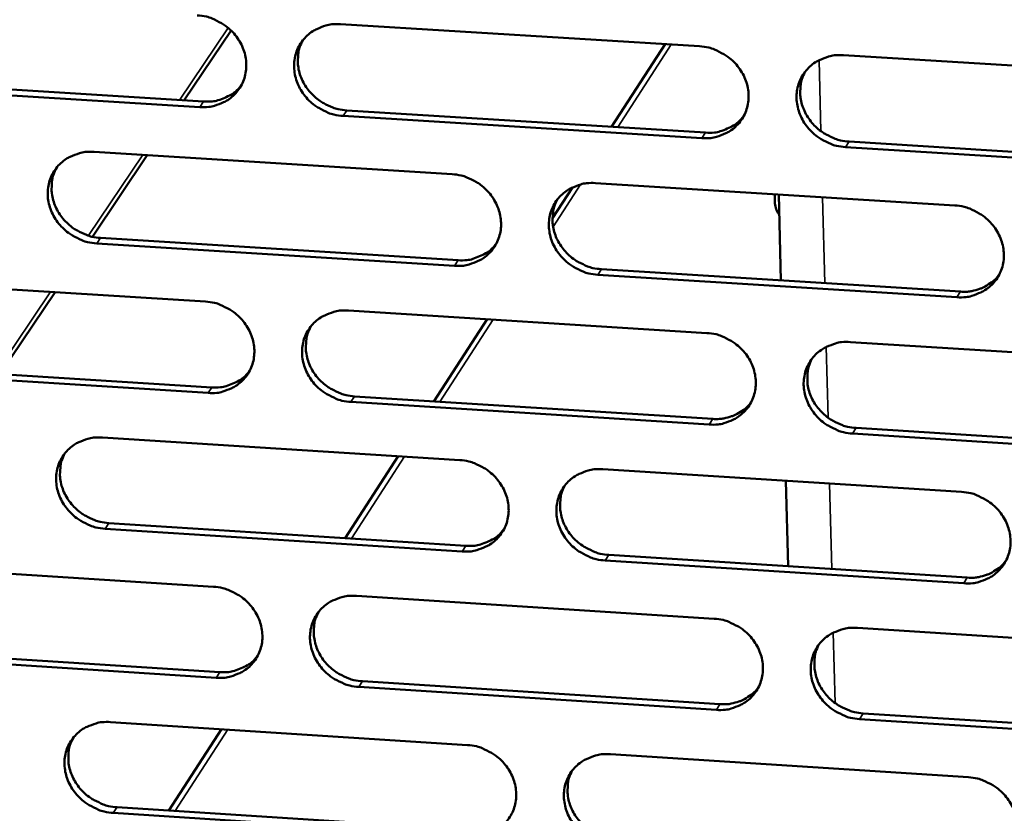
# Model space of a CAD drawing. Units: millimetres. Extents: x 65 to 5840, y 100 to 4100.
# Drawn here: x 5203 to 5251, y 3244 to 3283 of the extents above; entities that cross this region are included whole.
import ezdxf

# ---------------------------------------------------------------- set-up
doc = ezdxf.new("R2010")
doc.units = ezdxf.units.MM
doc.header["$LTSCALE"] = 20
doc.layers.add('Visible (ISO)', color=7, linetype='Continuous', lineweight=50)
doc.layers.add('Visible Narrow (ISO)', color=7, linetype='Continuous', lineweight=35)

msp = doc.modelspace()

# ---------------------------------------------------------------- linework, layer by layer
at = {"layer": 'Visible (ISO)'}
for p, q in [((5218.67, 3282.916), (5236.227, 3281.833)), ((5213.316, 3282.603), (5211.022, 3279.192)), ((5231.927, 3277.895), (5234.544, 3281.936)), ((5243.263, 3281.398), (5260.885, 3280.311)), ((5194.492, 3280.217), (5211.969, 3279.133)), ((5211.788, 3278.863), (5194.305, 3279.948)), ((5218.973, 3278.699), (5236.515, 3277.611)), ((5236.341, 3277.34), (5218.794, 3278.429)), ((5243.544, 3277.175), (5261.151, 3276.083)), ((5206.612, 3276.669), (5224.121, 3275.58)), ((5260.985, 3275.811), (5243.373, 3276.904)), ((5209.215, 3276.507), (5206.534, 3272.521)), ((5229.033, 3273.425), (5230.008, 3274.931)), ((5231.137, 3275.143), (5248.711, 3274.049)), ((5239.906, 3274.597), (5239.917, 3274.147)), ((5240.21, 3270.384), (5240.106, 3274.585)), ((5206.925, 3272.465), (5224.419, 3271.371)), ((5224.241, 3271.099), (5206.742, 3272.194)), ((5231.429, 3270.933), (5248.988, 3269.835)), ((5194.597, 3270.445), (5212.059, 3269.349)), ((5248.818, 3269.561), (5231.254, 3270.66)), ((5204.71, 3269.81), (5202.017, 3265.807)), ((5219.056, 3268.91), (5236.582, 3267.811)), ((5223.232, 3264.469), (5225.833, 3268.485)), ((5243.605, 3267.37), (5261.196, 3266.266)), ((5194.92, 3266.254), (5212.367, 3265.154)), ((5212.186, 3264.88), (5194.734, 3265.981)), ((5219.358, 3264.713), (5236.869, 3263.609)), ((5236.695, 3263.334), (5219.179, 3264.439)), ((5207.019, 3262.7), (5224.497, 3261.594)), ((5261.296, 3261.782), (5243.715, 3262.891)), ((5243.886, 3263.166), (5261.462, 3262.058)), ((5218.901, 3257.781), (5221.494, 3261.784)), ((5231.501, 3261.151), (5249.044, 3260.041)), ((5240.558, 3256.403), (5240.454, 3260.585)), ((5207.331, 3258.516), (5224.794, 3257.406)), ((5224.617, 3257.13), (5207.149, 3258.241)), ((5231.792, 3256.961), (5249.32, 3255.846)), ((5195.025, 3256.513), (5212.456, 3255.401)), ((5249.15, 3255.569), (5231.617, 3256.684)), ((5219.441, 3254.955), (5236.936, 3253.839)), ((5243.947, 3253.391), (5261.506, 3252.271)), ((5195.347, 3252.342), (5212.763, 3251.225)), ((5212.582, 3250.947), (5195.161, 3252.065)), ((5219.742, 3250.778), (5237.222, 3249.657)), ((5237.049, 3249.378), (5219.564, 3250.5)), ((5244.227, 3249.208), (5261.771, 3248.083)), ((5207.424, 3248.781), (5224.872, 3247.659)), ((5261.605, 3247.804), (5244.056, 3248.929)), ((5210.27, 3244.453), (5212.847, 3248.432)), ((5231.864, 3247.209), (5249.375, 3246.083)), ((5207.736, 3244.617), (5225.168, 3243.49)), ((5224.992, 3243.21), (5207.554, 3244.338))]:
    msp.add_line(p, q, dxfattribs=at)
at = {"layer": 'Visible (ISO)', "flags": 128}
for points in [[(5211.66, 3283.348, -0.035784), (5212.11, 3283.286, -0.05621), (5212.385, 3283.194, -0.015889), (5212.849, 3282.961, -0.035487), (5213.045, 3282.835, -0.035813), (5213.328, 3282.591, -0.035537), (5213.576, 3282.307, -0.037463), (5213.773, 3281.999, -0.036887), (5213.925, 3281.661, -0.039903), (5214.019, 3281.319, -0.039258), (5214.059, 3280.961, -0.042328), (5214.041, 3280.616, -0.041871), (5213.964, 3280.275, -0.043638), (5213.834, 3279.959, -0.043527), (5213.65, 3279.67, -0.043065), (5213.418, 3279.416, -0.043335), (5213.148, 3279.206, -0.04089), (5212.95, 3279.101, -0.019204), (5212.506, 3278.928, -0.060529), (5212.222, 3278.867, -0.040464), (5211.788, 3278.863)], [(5218.794, 3278.429, -0.03577), (5218.344, 3278.491, -0.056182), (5218.069, 3278.583, -0.015875), (5217.605, 3278.817, -0.035474), (5217.409, 3278.942, -0.035825), (5217.125, 3279.186, -0.035541), (5216.878, 3279.47, -0.037484), (5216.681, 3279.777, -0.036902), (5216.529, 3280.116, -0.039923), (5216.435, 3280.458, -0.03927), (5216.395, 3280.816, -0.042334), (5216.413, 3281.161, -0.041868), (5216.49, 3281.502, -0.043623), (5216.621, 3281.818, -0.043502), (5216.805, 3282.107, -0.043039), (5217.037, 3282.362, -0.043296), (5217.308, 3282.572, -0.04087), (5217.506, 3282.678, -0.019186), (5217.951, 3282.851, -0.060512), (5218.235, 3282.912, -0.040447), (5218.67, 3282.916)], [(5216.827, 3282.136, 0.039226), (5216.666, 3281.778, 0.061014), (5216.61, 3281.531, 0.01829), (5216.581, 3281.083, 0.039107), (5216.591, 3280.874, 0.03624), (5216.66, 3280.539, 0.036877), (5216.774, 3280.223, 0.034332), (5216.938, 3279.914, 0.03484), (5217.141, 3279.635, 0.033336), (5217.386, 3279.379, 0.033548), (5217.662, 3279.159, 0.033417), (5217.843, 3279.051, 0.014254), (5218.29, 3278.838, 0.053578), (5218.548, 3278.756, 0.033672), (5218.973, 3278.699)], [(5236.227, 3281.833, -0.035814), (5236.678, 3281.77, -0.056212), (5236.954, 3281.678, -0.015908), (5237.419, 3281.444, -0.035527), (5237.616, 3281.318, -0.035936), (5237.899, 3281.074, -0.035645), (5238.147, 3280.789, -0.037612), (5238.344, 3280.481, -0.037038), (5238.496, 3280.142, -0.040031), (5238.589, 3279.799, -0.039402), (5238.628, 3279.441, -0.042376), (5238.608, 3279.095, -0.041942), (5238.53, 3278.754, -0.043569), (5238.398, 3278.437, -0.043481), (5238.213, 3278.148, -0.042909), (5237.979, 3277.893, -0.043192), (5237.707, 3277.683, -0.040725), (5237.509, 3277.578, -0.019096), (5237.062, 3277.405, -0.060367), (5236.777, 3277.344, -0.040317), (5236.341, 3277.34)], [(5243.373, 3276.904, -0.0358), (5242.921, 3276.967, -0.056185), (5242.645, 3277.059, -0.015894), (5242.18, 3277.293, -0.035514), (5241.984, 3277.418, -0.035948), (5241.7, 3277.663, -0.03565), (5241.453, 3277.947, -0.037634), (5241.256, 3278.255, -0.037053), (5241.104, 3278.594, -0.040051), (5241.011, 3278.937, -0.039415), (5240.972, 3279.296, -0.042382), (5240.992, 3279.642, -0.041939), (5241.07, 3279.983, -0.043555), (5241.202, 3280.299, -0.043456), (5241.388, 3280.589, -0.042882), (5241.622, 3280.844, -0.043154), (5241.894, 3281.054, -0.040705), (5242.093, 3281.16, -0.019078), (5242.54, 3281.333, -0.06035), (5242.826, 3281.394, -0.0403), (5243.263, 3281.398)], [(5241.38, 3280.578, 0.038786), (5241.226, 3280.219, 0.060453), (5241.174, 3279.973, 0.017939), (5241.152, 3279.527, 0.038677), (5241.165, 3279.32, 0.035916), (5241.236, 3278.989, 0.036536), (5241.353, 3278.677, 0.034069), (5241.519, 3278.372, 0.034567), (5241.722, 3278.096, 0.033082), (5241.967, 3277.844, 0.033299), (5242.241, 3277.628, 0.033121), (5242.421, 3277.522, 0.014017), (5242.867, 3277.312, 0.053157), (5243.122, 3277.232, 0.033363), (5243.544, 3277.175)], [(5211.969, 3279.133, 0.039614), (5212.395, 3279.137, 0.059555), (5212.674, 3279.195, 0.018524), (5213.003, 3279.32, 0.019545), (5213.306, 3279.462, 0.062925), (5213.524, 3279.612, 0.040748), (5213.806, 3279.908)], [(5236.515, 3277.611, 0.040517), (5236.952, 3277.615, 0.060595), (5237.239, 3277.677, 0.019257), (5237.577, 3277.808, 0.020326), (5237.886, 3277.958, 0.06405), (5238.109, 3278.117, 0.041687), (5238.392, 3278.426)], [(5206.742, 3272.194, -0.035718), (5206.293, 3272.256, -0.056132), (5206.019, 3272.348, -0.015839), (5205.556, 3272.581, -0.035416), (5205.36, 3272.706, -0.035745), (5205.077, 3272.95, -0.035463), (5204.83, 3273.233, -0.037415), (5204.633, 3273.54, -0.036824), (5204.481, 3273.878, -0.039889), (5204.386, 3274.219, -0.039223), (5204.346, 3274.576, -0.042357), (5204.364, 3274.92, -0.041878), (5204.44, 3275.26, -0.043701), (5204.57, 3275.575, -0.043572), (5204.753, 3275.864, -0.043136), (5204.984, 3276.118, -0.043392), (5205.254, 3276.327, -0.040938), (5205.451, 3276.432, -0.019227), (5205.894, 3276.604, -0.060562), (5206.178, 3276.665, -0.040505), (5206.612, 3276.669)], [(5204.785, 3275.905, 0.039371), (5204.622, 3275.548, 0.061211), (5204.566, 3275.301, 0.018407), (5204.535, 3274.855, 0.039247), (5204.545, 3274.645, 0.036311), (5204.613, 3274.31, 0.03696), (5204.726, 3273.994, 0.034364), (5204.891, 3273.684, 0.03488), (5205.093, 3273.404, 0.033356), (5205.338, 3273.147, 0.033569), (5205.613, 3272.927, 0.033452), (5205.795, 3272.818, 0.01429), (5206.242, 3272.605, 0.053643), (5206.499, 3272.523, 0.033714), (5206.925, 3272.465)], [(5224.121, 3275.58, -0.035762), (5224.571, 3275.517, -0.056162), (5224.846, 3275.425, -0.015872), (5225.31, 3275.191, -0.035469), (5225.506, 3275.066, -0.035856), (5225.789, 3274.822, -0.035566), (5226.037, 3274.538, -0.037542), (5226.234, 3274.231, -0.03696), (5226.386, 3273.892, -0.039997), (5226.479, 3273.551, -0.039355), (5226.518, 3273.193, -0.0424), (5226.5, 3272.848, -0.041953), (5226.422, 3272.508, -0.043648), (5226.291, 3272.192, -0.043552), (5226.107, 3271.904, -0.043006), (5225.874, 3271.65, -0.043288), (5225.603, 3271.441, -0.040793), (5225.405, 3271.335, -0.019137), (5224.96, 3271.163, -0.060417), (5224.676, 3271.103, -0.040375), (5224.241, 3271.099)], [(5231.254, 3270.66, -0.035748), (5230.804, 3270.723, -0.056134), (5230.528, 3270.815, -0.015858), (5230.064, 3271.049, -0.035456), (5229.868, 3271.174, -0.035868), (5229.585, 3271.418, -0.035571), (5229.338, 3271.702, -0.037564), (5229.141, 3272.009, -0.036975), (5228.989, 3272.347, -0.040017), (5228.896, 3272.689, -0.039368), (5228.857, 3273.047, -0.042405), (5228.876, 3273.392, -0.04195), (5228.953, 3273.732, -0.043633), (5229.084, 3274.048, -0.043526), (5229.269, 3274.337, -0.04298), (5229.502, 3274.591, -0.043249), (5229.773, 3274.8, -0.040773), (5229.971, 3274.906, -0.019119), (5230.417, 3275.078, -0.060401), (5230.702, 3275.139, -0.040358), (5231.137, 3275.143)], [(5229.271, 3274.34, 0.038937), (5229.116, 3273.981, 0.060658), (5229.063, 3273.736, 0.018059), (5229.039, 3273.291, 0.038823), (5229.052, 3273.083, 0.035994), (5229.123, 3272.752, 0.036626), (5229.238, 3272.439, 0.034108), (5229.404, 3272.133, 0.034615), (5229.607, 3271.857, 0.03311), (5229.852, 3271.604, 0.033327), (5230.126, 3271.388, 0.033164), (5230.306, 3271.281, 0.014058), (5230.751, 3271.071, 0.053232), (5231.007, 3270.99, 0.033412), (5231.429, 3270.933)], [(5239.917, 3274.147, 0.038294), (5239.935, 3274.005, 0.038294), (5239.974, 3273.867, 0.04204), (5240.041, 3273.724, 0.04204), (5240.13, 3273.595)], [(5248.711, 3274.049, -0.035792), (5249.163, 3273.987, -0.056164), (5249.439, 3273.894, -0.01589), (5249.904, 3273.66, -0.035508), (5250.101, 3273.535, -0.035979), (5250.384, 3273.29, -0.035675), (5250.631, 3273.006, -0.037693), (5250.828, 3272.698, -0.037112), (5250.979, 3272.359, -0.040125), (5251.072, 3272.017, -0.039499), (5251.111, 3271.658, -0.042447), (5251.091, 3271.313, -0.042024), (5251.012, 3270.972, -0.043579), (5250.879, 3270.656, -0.043505), (5250.693, 3270.367, -0.042849), (5250.459, 3270.113, -0.043146), (5250.186, 3269.903, -0.040629), (5249.987, 3269.798, -0.01903), (5249.54, 3269.626, -0.060256), (5249.254, 3269.565, -0.040228), (5248.818, 3269.561)], [(5224.419, 3271.371, 0.040211), (5224.852, 3271.375, 0.06023), (5225.135, 3271.435, 0.019006), (5225.47, 3271.564, 0.020072), (5225.776, 3271.71, 0.063701), (5225.997, 3271.866, 0.041384), (5226.279, 3272.17)], [(5248.988, 3269.835, 0.03024), (5249.331, 3269.832, 0.048215), (5249.545, 3269.864, 0.011591), (5249.925, 3269.969, 0.030356), (5250.067, 3270.021, 0.032228), (5250.203, 3270.092, 0.012968), (5250.523, 3270.297, 0.052003), (5250.678, 3270.426, 0.032236), (5250.889, 3270.674)], [(5212.059, 3269.349, -0.03571), (5212.508, 3269.286, -0.056111), (5212.782, 3269.195, -0.015836), (5213.245, 3268.961, -0.035411), (5213.441, 3268.836, -0.035777), (5213.724, 3268.593, -0.035488), (5213.971, 3268.309, -0.037472), (5214.168, 3268.003, -0.036883), (5214.32, 3267.665, -0.039963), (5214.414, 3267.325, -0.039308), (5214.453, 3266.968, -0.042423), (5214.435, 3266.624, -0.041964), (5214.359, 3266.284, -0.043726), (5214.228, 3265.97, -0.043622), (5214.045, 3265.682, -0.043103), (5213.813, 3265.429, -0.043384), (5213.543, 3265.22, -0.040862), (5213.346, 3265.116, -0.019179), (5212.903, 3264.944, -0.060467), (5212.619, 3264.884, -0.040432), (5212.186, 3264.88)], [(5219.179, 3264.439, -0.035696), (5218.73, 3264.502, -0.056084), (5218.456, 3264.594, -0.015822), (5217.992, 3264.827, -0.035398), (5217.797, 3264.952, -0.035788), (5217.514, 3265.196, -0.035492), (5217.267, 3265.479, -0.037494), (5217.07, 3265.785, -0.036897), (5216.918, 3266.123, -0.039983), (5216.825, 3266.464, -0.03932), (5216.785, 3266.821, -0.042429), (5216.803, 3267.165, -0.041961), (5216.88, 3267.504, -0.043712), (5217.01, 3267.819, -0.043597), (5217.194, 3268.107, -0.043077), (5217.426, 3268.361, -0.043345), (5217.696, 3268.569, -0.040842), (5217.894, 3268.674, -0.01916), (5218.338, 3268.846, -0.060451), (5218.622, 3268.907, -0.040415), (5219.056, 3268.91)], [(5217.207, 3268.123, 0.039086), (5217.05, 3267.766, 0.060858), (5216.996, 3267.521, 0.018177), (5216.971, 3267.076, 0.038966), (5216.983, 3266.869, 0.036068), (5217.053, 3266.536, 0.036714), (5217.168, 3266.224, 0.034144), (5217.333, 3265.917, 0.03466), (5217.536, 3265.641, 0.033134), (5217.78, 3265.387, 0.033353), (5218.055, 3265.17, 0.033203), (5218.234, 3265.063, 0.014096), (5218.68, 3264.852, 0.053302), (5218.935, 3264.77, 0.033457), (5219.358, 3264.713)], [(5236.582, 3267.811, -0.03574), (5237.033, 3267.748, -0.056114), (5237.308, 3267.656, -0.015854), (5237.772, 3267.422, -0.03545), (5237.968, 3267.296, -0.035899), (5238.251, 3267.053, -0.035596), (5238.499, 3266.769, -0.037622), (5238.695, 3266.462, -0.037034), (5238.847, 3266.123, -0.040091), (5238.94, 3265.782, -0.039452), (5238.978, 3265.424, -0.042471), (5238.959, 3265.08, -0.042035), (5238.881, 3264.74, -0.043658), (5238.749, 3264.425, -0.043575), (5238.565, 3264.137, -0.042946), (5238.331, 3263.883, -0.043242), (5238.059, 3263.675, -0.040697), (5237.861, 3263.57, -0.019071), (5237.415, 3263.398, -0.060306), (5237.131, 3263.338, -0.040285), (5236.695, 3263.334)], [(5243.715, 3262.891, -0.035726), (5243.264, 3262.954, -0.056086), (5242.989, 3263.046, -0.015841), (5242.524, 3263.28, -0.035438), (5242.328, 3263.405, -0.035911), (5242.046, 3263.649, -0.035601), (5241.798, 3263.933, -0.037644), (5241.602, 3264.24, -0.037048), (5241.451, 3264.578, -0.040112), (5241.357, 3264.92, -0.039465), (5241.319, 3265.277, -0.042476), (5241.338, 3265.622, -0.042032), (5241.416, 3265.962, -0.043643), (5241.548, 3266.277, -0.04355), (5241.733, 3266.565, -0.04292), (5241.967, 3266.819, -0.043203), (5242.239, 3267.028, -0.040677), (5242.438, 3267.133, -0.019053), (5242.884, 3267.306, -0.06029), (5243.17, 3267.366, -0.040268), (5243.605, 3267.37)], [(5241.716, 3266.543, 0.038649), (5241.567, 3266.185, 0.060301), (5241.517, 3265.94, 0.01783), (5241.499, 3265.497, 0.038539), (5241.513, 3265.293, 0.035746), (5241.586, 3264.964, 0.036375), (5241.704, 3264.654, 0.033883), (5241.87, 3264.352, 0.034389), (5242.073, 3264.08, 0.032882), (5242.318, 3263.83, 0.033105), (5242.591, 3263.616, 0.03291), (5242.769, 3263.511, 0.013862), (5243.212, 3263.303, 0.052884), (5243.466, 3263.223, 0.033151), (5243.886, 3263.166)], [(5212.367, 3265.154, 0.039911), (5212.795, 3265.157, 0.059873), (5213.075, 3265.216, 0.018761), (5213.407, 3265.342, 0.019825), (5213.71, 3265.485, 0.063359), (5213.929, 3265.638, 0.041087), (5214.21, 3265.937)], [(5236.869, 3263.609, 0.030004), (5237.209, 3263.606, 0.047902), (5237.42, 3263.637, 0.01143), (5237.797, 3263.74, 0.030119), (5237.936, 3263.791, 0.031997), (5238.07, 3263.86, 0.012803), (5238.389, 3264.061, 0.051708), (5238.542, 3264.188, 0.032005), (5238.752, 3264.431)], [(5207.149, 3258.241, -0.035645), (5206.7, 3258.304, -0.056033), (5206.427, 3258.395, -0.015786), (5205.964, 3258.628, -0.035341), (5205.769, 3258.753, -0.035709), (5205.487, 3258.996, -0.035414), (5205.24, 3259.279, -0.037425), (5205.043, 3259.585, -0.03682), (5204.891, 3259.921, -0.039949), (5204.797, 3260.261, -0.039273), (5204.757, 3260.617, -0.042452), (5204.775, 3260.96, -0.041971), (5204.851, 3261.299, -0.04379), (5204.98, 3261.613, -0.043667), (5205.163, 3261.9, -0.043174), (5205.394, 3262.153, -0.043441), (5205.663, 3262.361, -0.040911), (5205.86, 3262.465, -0.019201), (5206.303, 3262.636, -0.060501), (5206.586, 3262.697, -0.040472), (5207.019, 3262.7)], [(5205.186, 3261.929, 0.039231), (5205.027, 3261.573, 0.061055), (5204.973, 3261.328, 0.018294), (5204.946, 3260.884, 0.039105), (5204.958, 3260.676, 0.036139), (5205.027, 3260.344, 0.036798), (5205.141, 3260.03, 0.034177), (5205.306, 3259.724, 0.034701), (5205.508, 3259.447, 0.033156), (5205.753, 3259.193, 0.033375), (5206.027, 3258.975, 0.033239), (5206.207, 3258.867, 0.014132), (5206.652, 3258.655, 0.053368), (5206.908, 3258.574, 0.0335), (5207.331, 3258.516)], [(5224.497, 3261.594, -0.035689), (5224.947, 3261.531, -0.056063), (5225.221, 3261.439, -0.015818), (5225.685, 3261.206, -0.035393), (5225.88, 3261.081, -0.03582), (5226.163, 3260.837, -0.035517), (5226.41, 3260.554, -0.037552), (5226.606, 3260.248, -0.036956), (5226.758, 3259.91, -0.040057), (5226.851, 3259.57, -0.039405), (5226.89, 3259.213, -0.042494), (5226.872, 3258.87, -0.042046), (5226.794, 3258.531, -0.043737), (5226.664, 3258.217, -0.043646), (5226.48, 3257.929, -0.043044), (5226.247, 3257.676, -0.043337), (5225.977, 3257.468, -0.040765), (5225.779, 3257.364, -0.019112), (5225.335, 3257.193, -0.060356), (5225.051, 3257.133, -0.040343), (5224.617, 3257.13)], [(5231.617, 3256.684, -0.035675), (5231.168, 3256.747, -0.056036), (5230.893, 3256.839, -0.015805), (5230.43, 3257.073, -0.03538), (5230.234, 3257.198, -0.035832), (5229.952, 3257.441, -0.035522), (5229.705, 3257.724, -0.037574), (5229.508, 3258.031, -0.03697), (5229.357, 3258.368, -0.040077), (5229.263, 3258.708, -0.039418), (5229.224, 3259.065, -0.0425), (5229.243, 3259.409, -0.042043), (5229.321, 3259.748, -0.043722), (5229.452, 3260.062, -0.043621), (5229.636, 3260.35, -0.043017), (5229.869, 3260.603, -0.043299), (5230.139, 3260.811, -0.040745), (5230.337, 3260.916, -0.019094), (5230.782, 3261.087, -0.06034), (5231.067, 3261.148, -0.040326), (5231.501, 3261.151)], [(5229.629, 3260.341, 0.0388), (5229.478, 3259.984, 0.060505), (5229.428, 3259.74, 0.01795), (5229.407, 3259.297, 0.038684), (5229.421, 3259.092, 0.035824), (5229.493, 3258.763, 0.036466), (5229.61, 3258.453, 0.033923), (5229.776, 3258.15, 0.034438), (5229.979, 3257.877, 0.032911), (5230.223, 3257.627, 0.033135), (5230.496, 3257.412, 0.032953), (5230.675, 3257.307, 0.013903), (5231.118, 3257.098, 0.052959), (5231.372, 3257.018, 0.033201), (5231.792, 3256.961)], [(5249.044, 3260.041, -0.035719), (5249.495, 3259.978, -0.056066), (5249.77, 3259.886, -0.015837), (5250.235, 3259.652, -0.035432), (5250.431, 3259.527, -0.035943), (5250.714, 3259.283, -0.035626), (5250.961, 3258.999, -0.037703), (5251.157, 3258.692, -0.037107), (5251.308, 3258.354, -0.040186), (5251.401, 3258.013, -0.03955), (5251.439, 3257.656, -0.042542), (5251.419, 3257.311, -0.042117), (5251.341, 3256.972, -0.043667), (5251.208, 3256.657, -0.043599), (5251.023, 3256.37, -0.042887), (5250.788, 3256.116, -0.043195), (5250.516, 3255.908, -0.040601), (5250.318, 3255.804, -0.019005), (5249.871, 3255.632, -0.060195), (5249.586, 3255.572, -0.040196), (5249.15, 3255.569)], [(5224.794, 3257.406, 0.0405), (5225.229, 3257.409, 0.060536), (5225.514, 3257.47, 0.019238), (5225.85, 3257.6, 0.020349), (5226.158, 3257.747, 0.064124), (5226.379, 3257.905, 0.041715), (5226.661, 3258.211)], [(5249.32, 3255.846, 0.030431), (5249.665, 3255.843, 0.048444), (5249.88, 3255.876, 0.011722), (5250.261, 3255.981, 0.03055), (5250.403, 3256.034, 0.032487), (5250.54, 3256.105, 0.013153), (5250.861, 3256.312, 0.05236), (5251.016, 3256.443, 0.032498), (5251.226, 3256.693)], [(5212.456, 3255.401, -0.035637), (5212.904, 3255.337, -0.056013), (5213.178, 3255.246, -0.015783), (5213.641, 3255.013, -0.035335), (5213.836, 3254.888, -0.03574), (5214.118, 3254.645, -0.035439), (5214.365, 3254.362, -0.037482), (5214.561, 3254.057, -0.036878), (5214.713, 3253.72, -0.040023), (5214.806, 3253.38, -0.039358), (5214.846, 3253.024, -0.042518), (5214.828, 3252.682, -0.042057), (5214.752, 3252.344, -0.043815), (5214.621, 3252.031, -0.043717), (5214.439, 3251.744, -0.043141), (5214.207, 3251.492, -0.043433), (5213.938, 3251.285, -0.040834), (5213.741, 3251.181, -0.019153), (5213.298, 3251.01, -0.060406), (5213.015, 3250.95, -0.0404), (5212.582, 3250.947)], [(5219.564, 3250.5, -0.035623), (5219.115, 3250.563, -0.055985), (5218.841, 3250.655, -0.015769), (5218.379, 3250.888, -0.035322), (5218.184, 3251.013, -0.035752), (5217.902, 3251.255, -0.035443), (5217.655, 3251.538, -0.037504), (5217.458, 3251.844, -0.036893), (5217.307, 3252.18, -0.040043), (5217.213, 3252.52, -0.03937), (5217.174, 3252.876, -0.042523), (5217.192, 3253.218, -0.042054), (5217.269, 3253.557, -0.043801), (5217.399, 3253.87, -0.043691), (5217.582, 3254.157, -0.043115), (5217.814, 3254.409, -0.043395), (5218.084, 3254.617, -0.040814), (5218.281, 3254.721, -0.019135), (5218.724, 3254.892, -0.06039), (5219.008, 3254.952, -0.040383), (5219.441, 3254.955)], [(5217.586, 3254.161, 0.038948), (5217.433, 3253.805, 0.060706), (5217.381, 3253.561, 0.018067), (5217.36, 3253.12, 0.038827), (5217.373, 3252.914, 0.035899), (5217.444, 3252.584, 0.036554), (5217.561, 3252.274, 0.033959), (5217.726, 3251.971, 0.034483), (5217.929, 3251.697, 0.032937), (5218.173, 3251.446, 0.033161), (5218.446, 3251.231, 0.032993), (5218.624, 3251.125, 0.013942), (5219.068, 3250.915, 0.05303), (5219.322, 3250.835, 0.033247), (5219.742, 3250.778)], [(5236.936, 3253.839, -0.035667), (5237.386, 3253.775, -0.056015), (5237.661, 3253.683, -0.015801), (5238.124, 3253.45, -0.035375), (5238.32, 3253.325, -0.035863), (5238.602, 3253.082, -0.035547), (5238.849, 3252.798, -0.037632), (5239.045, 3252.492, -0.037029), (5239.196, 3252.155, -0.040152), (5239.289, 3251.815, -0.039503), (5239.328, 3251.459, -0.042566), (5239.309, 3251.115, -0.042128), (5239.231, 3250.777, -0.043746), (5239.099, 3250.463, -0.04367), (5238.915, 3250.176, -0.042984), (5238.682, 3249.924, -0.04329), (5238.41, 3249.716, -0.040669), (5238.213, 3249.612, -0.019046), (5237.768, 3249.441, -0.060245), (5237.483, 3249.381, -0.040253), (5237.049, 3249.378)], [(5244.056, 3248.929, -0.035653), (5243.606, 3248.992, -0.055988), (5243.331, 3249.084, -0.015787), (5242.867, 3249.318, -0.035362), (5242.672, 3249.443, -0.035875), (5242.39, 3249.686, -0.035552), (5242.143, 3249.969, -0.037654), (5241.947, 3250.275, -0.037044), (5241.796, 3250.612, -0.040172), (5241.703, 3250.953, -0.039515), (5241.664, 3251.309, -0.042571), (5241.684, 3251.652, -0.042125), (5241.762, 3251.991, -0.043732), (5241.893, 3252.305, -0.043644), (5242.078, 3252.592, -0.042958), (5242.312, 3252.845, -0.043252), (5242.583, 3253.053, -0.040649), (5242.781, 3253.157, -0.019027), (5243.227, 3253.328, -0.060229), (5243.512, 3253.388, -0.040236), (5243.947, 3253.391)], [(5242.052, 3252.558, 0.038516), (5241.907, 3252.201, 0.060153), (5241.86, 3251.958, 0.017723), (5241.844, 3251.518, 0.038404), (5241.86, 3251.315, 0.035579), (5241.935, 3250.989, 0.036218), (5242.053, 3250.683, 0.0337), (5242.22, 3250.383, 0.034214), (5242.423, 3250.113, 0.032686), (5242.667, 3249.866, 0.032915), (5242.939, 3249.654, 0.032702), (5243.115, 3249.551, 0.013711), (5243.557, 3249.344, 0.052615), (5243.809, 3249.264, 0.032943), (5244.227, 3249.208)], [(5212.763, 3251.225, 0.0402), (5213.193, 3251.228, 0.060179), (5213.475, 3251.287, 0.018992), (5213.808, 3251.415, 0.0201), (5214.112, 3251.559, 0.063782), (5214.332, 3251.713, 0.041417), (5214.613, 3252.014)], [(5237.222, 3249.657, 0.030195), (5237.563, 3249.654, 0.048133), (5237.776, 3249.685, 0.01156), (5238.154, 3249.789, 0.030313), (5238.294, 3249.84, 0.032256), (5238.429, 3249.91, 0.012988), (5238.748, 3250.112, 0.052064), (5238.902, 3250.241, 0.032266), (5239.111, 3250.486)], [(5207.554, 3244.338, -0.035572), (5207.106, 3244.401, -0.055935), (5206.833, 3244.493, -0.015733), (5206.371, 3244.725, -0.035265), (5206.177, 3244.85, -0.035673), (5205.895, 3245.092, -0.035365), (5205.649, 3245.374, -0.037434), (5205.452, 3245.679, -0.036815), (5205.301, 3246.015, -0.040009), (5205.207, 3246.353, -0.039323), (5205.167, 3246.708, -0.042546), (5205.184, 3247.05, -0.042064), (5205.26, 3247.388, -0.043879), (5205.39, 3247.7, -0.043762), (5205.572, 3247.986, -0.043212), (5205.802, 3248.238, -0.043491), (5206.071, 3248.444, -0.040882), (5206.268, 3248.549, -0.019176), (5206.71, 3248.719, -0.06044), (5206.993, 3248.778, -0.04044), (5207.424, 3248.781)], [(5205.585, 3248.003, 0.039093), (5205.431, 3247.648, 0.060903), (5205.379, 3247.405, 0.018183), (5205.356, 3246.964, 0.038966), (5205.368, 3246.758, 0.03597), (5205.439, 3246.428, 0.036638), (5205.555, 3246.118, 0.033993), (5205.72, 3245.814, 0.034525), (5205.922, 3245.539, 0.032959), (5206.166, 3245.288, 0.033184), (5206.439, 3245.072, 0.03303), (5206.618, 3244.965, 0.013978), (5207.061, 3244.755, 0.053097), (5207.315, 3244.674, 0.033291), (5207.736, 3244.617)], [(5224.872, 3247.659, -0.035615), (5225.321, 3247.596, -0.055965), (5225.595, 3247.504, -0.015765), (5226.057, 3247.271, -0.035317), (5226.253, 3247.146, -0.035783), (5226.534, 3246.903, -0.035468), (5226.781, 3246.62, -0.037562), (5226.977, 3246.315, -0.036951), (5227.129, 3245.979, -0.040118), (5227.222, 3245.639, -0.039455), (5227.261, 3245.284, -0.042589), (5227.242, 3244.941, -0.042139), (5227.165, 3244.604, -0.043825), (5227.034, 3244.291, -0.043741), (5226.851, 3244.005, -0.043081), (5226.619, 3243.753, -0.043386), (5226.349, 3243.546, -0.040737), (5226.152, 3243.442, -0.019086), (5225.708, 3243.272, -0.060295), (5225.424, 3243.213, -0.04031), (5224.992, 3243.21)], [(5231.979, 3242.758, -0.035602), (5231.531, 3242.822, -0.055938), (5231.256, 3242.914, -0.015752), (5230.794, 3243.147, -0.035304), (5230.599, 3243.272, -0.035795), (5230.317, 3243.514, -0.035473), (5230.07, 3243.797, -0.037584), (5229.874, 3244.102, -0.036966), (5229.723, 3244.439, -0.040138), (5229.63, 3244.778, -0.039468), (5229.591, 3245.133, -0.042595), (5229.61, 3245.476, -0.042136), (5229.687, 3245.814, -0.043811), (5229.818, 3246.127, -0.043715), (5230.002, 3246.413, -0.043055), (5230.234, 3246.665, -0.043348), (5230.504, 3246.872, -0.040717), (5230.702, 3246.976, -0.019068), (5231.146, 3247.147, -0.060279), (5231.43, 3247.206, -0.040293), (5231.864, 3247.209)], [(5229.986, 3246.393, 0.038666), (5229.839, 3246.037, 0.060357), (5229.791, 3245.794, 0.017843), (5229.774, 3245.355, 0.038549), (5229.789, 3245.151, 0.035658), (5229.863, 3244.825, 0.036309), (5229.981, 3244.518, 0.03374), (5230.147, 3244.218, 0.034263), (5230.35, 3243.947, 0.032716), (5230.593, 3243.699, 0.032945), (5230.865, 3243.487, 0.032746), (5231.042, 3243.383, 0.013752), (5231.484, 3243.175, 0.05269), (5231.736, 3243.096, 0.032993), (5232.154, 3243.039)], [(5249.375, 3246.083, -0.035645), (5249.826, 3246.019, -0.055967), (5250.101, 3245.927, -0.015784), (5250.564, 3245.694, -0.035356), (5250.76, 3245.569, -0.035906), (5251.042, 3245.326, -0.035577), (5251.289, 3245.042, -0.037712), (5251.485, 3244.737, -0.037103), (5251.636, 3244.4, -0.040246), (5251.728, 3244.06, -0.0396), (5251.766, 3243.704, -0.042637), (5251.746, 3243.36, -0.04221), (5251.668, 3243.022, -0.043756), (5251.536, 3242.709, -0.043693), (5251.35, 3242.423, -0.042924), (5251.117, 3242.17, -0.043243), (5250.845, 3241.963, -0.040573), (5250.647, 3241.859, -0.018979), (5250.201, 3241.689, -0.060134), (5249.916, 3241.63, -0.040164), (5249.481, 3241.627)]]:
    msp.add_lwpolyline(points, format="xyb", dxfattribs=at)
at = {"layer": 'Visible Narrow (ISO)'}
for p, q in [((5210.797, 3279.206), (5213.172, 3282.734)), ((5232.223, 3277.877), (5234.838, 3281.918)), ((5242.167, 3277.681), (5242.081, 3281.162)), ((5211.788, 3278.863), (5211.969, 3279.133)), ((5218.794, 3278.429), (5218.973, 3278.699)), ((5236.341, 3277.34), (5236.515, 3277.611)), ((5243.373, 3276.904), (5243.544, 3277.175)), ((5206.334, 3272.575), (5208.99, 3276.521)), ((5229.065, 3272.998), (5230.41, 3275.076)), ((5242.349, 3270.25), (5242.246, 3274.452)), ((5206.742, 3272.194), (5206.925, 3272.465)), ((5224.241, 3271.099), (5224.419, 3271.371)), ((5231.254, 3270.66), (5231.429, 3270.933)), ((5201.789, 3265.821), (5204.484, 3269.825)), ((5248.818, 3269.561), (5248.988, 3269.835)), ((5223.532, 3264.45), (5226.132, 3268.466)), ((5242.511, 3263.673), (5242.426, 3267.135)), ((5212.186, 3264.88), (5212.367, 3265.154)), ((5219.179, 3264.439), (5219.358, 3264.713)), ((5236.695, 3263.334), (5236.869, 3263.609)), ((5243.715, 3262.891), (5243.886, 3263.166)), ((5219.203, 3257.761), (5221.794, 3261.765)), ((5242.693, 3256.268), (5242.59, 3260.449)), ((5207.149, 3258.241), (5207.331, 3258.516)), ((5224.617, 3257.13), (5224.794, 3257.406)), ((5231.617, 3256.684), (5231.792, 3256.961)), ((5249.15, 3255.569), (5249.32, 3255.846)), ((5242.854, 3249.714), (5242.769, 3253.159)), ((5212.582, 3250.947), (5212.763, 3251.225)), ((5219.564, 3250.5), (5219.742, 3250.778)), ((5237.049, 3249.378), (5237.222, 3249.657)), ((5244.056, 3248.929), (5244.227, 3249.208)), ((5210.577, 3244.433), (5213.152, 3248.413)), ((5207.554, 3244.338), (5207.736, 3244.617))]:
    msp.add_line(p, q, dxfattribs=at)

doc.saveas('drawing.dxf')
